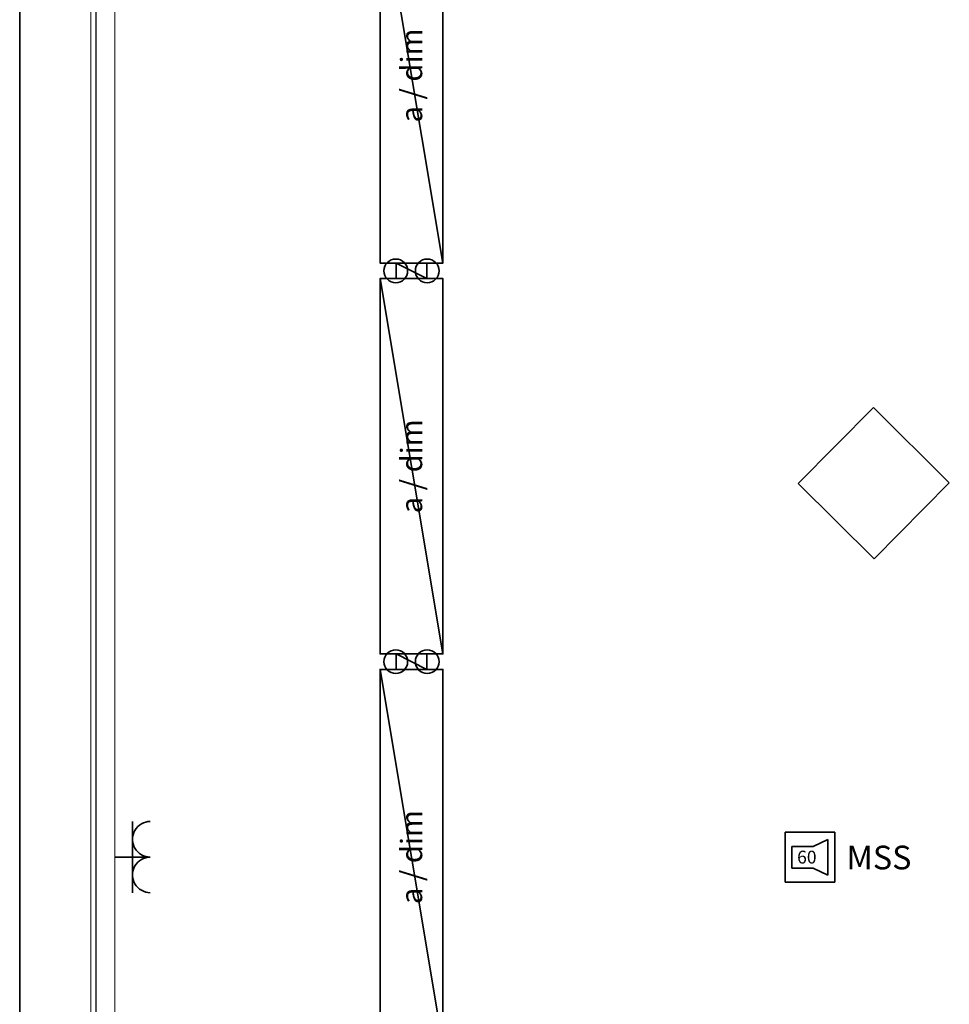
# Model space of a CAD drawing. Units: millimetres. Extents: x -581937 to -332173, y 334762 to 440608.
# Drawn here: x -533211 to -529297, y 343917 to 348061 of the extents above; entities that cross this region are included whole.
import ezdxf
from ezdxf.lldxf.tags import DXFTag

# ---------------------------------------------------------------- set-up
doc = ezdxf.new("R2010")
doc.units = ezdxf.units.MM
doc.header["$LTSCALE"] = 50
doc.linetypes.add('XREF-ARC_100_EG_V7_AF$0$AUSGEZOGEN', pattern=[0])
doc.layers.get('0').update_dxf_attribs({"lineweight": 35})
for name, color, linetype, lineweight, true_color in [('2D-NovaObj-44_EL_BE_ZA ( VM_Licht )', 7, 'Continuous', 35, 0x0087ff), ('2D-NovaObj-44_EL_NI_ZA ( VM_Schalter + Stkd. )', 7, 'Continuous', 35, 0x0087ff), ('2D-NovaObj-45_IT_GF_ZA ( VM_BMA )', 1, 'Continuous', 35, 0xff0000), ('3D-NovaObj-44_EL_BE_ZA ( VM_Licht )', 7, 'Continuous', 35, 0x0087ff), ('44_EL_BE_TB ( VM_Licht )', 7, 'Continuous', 35, 0x0087ff), ('44_EL_BE_ZA ( VM_Licht )', 7, 'Continuous', 35, 0x0087ff), ('44_EL_NI_ZA ( VM_Schalter + Stkd. )', 7, 'Continuous', 35, 0x0087ff), ('45_IT_GF_TB ( VM_BMA_Beschriftung )', 1, 'Continuous', 35, 0xff0000), ('45_IT_GF_ZA ( VM_BMA )', 1, 'Continuous', 35, 0xff0000), ('XREF-ARC_100_EG_V7_AF$0$Decken-Leuchte', 7, 'XREF-ARC_100_EG_V7_AF$0$VERDECKT2_S2', 13, 0xc0c0c0), ('XREF-ARC_100_EG_V7_AF$0$Möblierung', 7, 'XREF-ARC_100_EG_V7_AF$0$AUSGEZOGEN', 13, 0xc0c0c0), ('XREF-ARC_100_EG_V7_AF$0$Raum', 7, 'XREF-ARC_100_EG_V7_AF$0$PUNKT2_S9', 25, 0x990000)]:
    doc.layers.add(name, color=color, linetype=linetype, lineweight=lineweight, true_color=true_color)
doc.layers.add('XREF-ARC_100_EG_V7_AF$0$Bestand tragend', color=7, linetype='XREF-ARC_100_EG_V7_AF$0$AUSGEZOGEN', lineweight=35)
doc.layers.add('XREF-ARC_100_EG_V7_AF$0$Deckenspiegel', color=7, linetype='XREF-ARC_100_EG_V7_AF$0$AUSGEZOGEN', lineweight=13)
doc.styles.get("Standard").update_dxf_attribs({"font": 'arial.ttf'})
tags = doc.linetypes.add('XREF-ARC_100_EG_V7_AF$0$PUNKT2_S9', pattern=[0.05, 0, -0.05]).pattern_tags.tags
tags[6:7] = [DXFTag(74, 4), DXFTag(75, 0), DXFTag(340, '0'), DXFTag(46, 1.0), DXFTag(50, 0.0), DXFTag(44, 0.0), DXFTag(45, 0.0)]
tags[4:5] = [DXFTag(74, 4), DXFTag(75, 0), DXFTag(340, '0'), DXFTag(46, 1.0), DXFTag(50, 0.0), DXFTag(44, 0.0), DXFTag(45, 0.0)]
tags = doc.linetypes.add('XREF-ARC_100_EG_V7_AF$0$VERDECKT2_S2', pattern=[0.135, 0.1, -0.035]).pattern_tags.tags
tags[6:7] = [DXFTag(74, 4), DXFTag(75, 0), DXFTag(340, '0'), DXFTag(46, 1.0), DXFTag(50, 0.0), DXFTag(44, 0.0), DXFTag(45, 0.0)]
tags[4:5] = [DXFTag(74, 4), DXFTag(75, 0), DXFTag(340, '0'), DXFTag(46, 1.0), DXFTag(50, 0.0), DXFTag(44, 0.0), DXFTag(45, 0.0)]

# ---------------------------------------------------------------- blocks, each defined once
blk = doc.blocks.new('Langfeldleuchte_ 1-flammig_ 36 W_A0CN0A4H2Q', base_point=(-509262.7, 424184.9))
at = {"layer": '2D-NovaObj-44_EL_BE_ZA ( VM_Licht )', "linetype": 'Continuous', "ltscale": 0.35}
for p, q in [((-509262.7, 424184.9), (-509262.7, 425764.9)), ((-508997.7, 425764.9), (-509262.7, 425764.9)), ((-508997.7, 424184.9), (-508997.7, 425764.9)), ((-508997.7, 424184.9), (-509262.7, 424184.9))]:
    blk.add_line(p, q, dxfattribs=at)
at = {"layer": '3D-NovaObj-44_EL_BE_ZA ( VM_Licht )', "ltscale": 0.35}
for p, q in [((-509262.7, 425764.9, 2690), (-509262.7, 425764.9, 2750)), ((-509262.7, 424184.9, 2690), (-509262.7, 425764.9, 2690)), ((-509262.7, 425764.9, 2690), (-508997.7, 425764.9, 2690)), ((-509262.7, 424184.9, 2750), (-509262.7, 425764.9, 2750)), ((-509262.7, 425764.9, 2750), (-508997.7, 425764.9, 2750)), ((-508997.7, 425764.9, 2690), (-508997.7, 425764.9, 2750)), ((-508997.7, 425764.9, 2690), (-508997.7, 424184.9, 2690)), ((-508997.7, 425764.9, 2750), (-508997.7, 424184.9, 2750)), ((-509262.7, 424184.9, 2690), (-509262.7, 424184.9, 2750)), ((-508997.7, 424184.9, 2690), (-509262.7, 424184.9, 2690)), ((-508997.7, 424184.9, 2750), (-509262.7, 424184.9, 2750)), ((-508997.7, 424184.9, 2690), (-508997.7, 424184.9, 2750))]:
    blk.add_line(p, q, dxfattribs=at)
for points in [[(-509262.7, 424184.9, 2750), (-509262.7, 425764.9, 2750), (-509262.7, 425764.9, 2690), (-509262.7, 424184.9, 2690)], [(-509262.7, 425764.9, 2750), (-508997.7, 425764.9, 2750), (-508997.7, 425764.9, 2690), (-509262.7, 425764.9, 2690)], [(-508997.7, 425764.9, 2750), (-508997.7, 424184.9, 2750), (-508997.7, 424184.9, 2690), (-508997.7, 425764.9, 2690)], [(-508997.7, 424184.9, 2750), (-509262.7, 424184.9, 2750), (-509262.7, 424184.9, 2690), (-508997.7, 424184.9, 2690)]]:
    blk.add_3dface(points, dxfattribs=at)
mesh = blk.add_polyface(dxfattribs=at)
corners = [(-508997.7, 424184.9, 2750), (-509262.7, 424184.9, 2750), (-509262.7, 425764.9, 2750), (-508997.7, 425764.9, 2750)]
mesh.append_faces([[corners[k] for k in face] for face in [(0, 2, 1, 1)]], dxfattribs={"vtx0": -1, "vtx2": -1})
mesh.append_faces([[corners[k] for k in face] for face in [(0, 3, 2, 2)]], dxfattribs={"vtx2": -1, "vtx3": -1})
blk = doc.blocks.new('Langfeldleuchte_ 1-flammig_ 36 W_A0CN0A4I2Q', base_point=(-509262.7, 422539.9))
at = {"layer": '2D-NovaObj-44_EL_BE_ZA ( VM_Licht )', "linetype": 'Continuous', "ltscale": 0.35}
for p, q in [((-509262.7, 422539.9), (-509262.7, 424119.9)), ((-508997.7, 424119.9), (-509262.7, 424119.9)), ((-508997.7, 422539.9), (-508997.7, 424119.9)), ((-508997.7, 422539.9), (-509262.7, 422539.9))]:
    blk.add_line(p, q, dxfattribs=at)
at = {"layer": '3D-NovaObj-44_EL_BE_ZA ( VM_Licht )', "ltscale": 0.35}
for p, q in [((-509262.7, 424119.9, 2690), (-509262.7, 424119.9, 2750)), ((-509262.7, 422539.9, 2690), (-509262.7, 424119.9, 2690)), ((-509262.7, 424119.9, 2690), (-508997.7, 424119.9, 2690)), ((-509262.7, 422539.9, 2750), (-509262.7, 424119.9, 2750)), ((-509262.7, 424119.9, 2750), (-508997.7, 424119.9, 2750)), ((-508997.7, 424119.9, 2690), (-508997.7, 424119.9, 2750)), ((-508997.7, 424119.9, 2690), (-508997.7, 422539.9, 2690)), ((-508997.7, 424119.9, 2750), (-508997.7, 422539.9, 2750)), ((-509262.7, 422539.9, 2690), (-509262.7, 422539.9, 2750)), ((-508997.7, 422539.9, 2690), (-509262.7, 422539.9, 2690)), ((-508997.7, 422539.9, 2750), (-509262.7, 422539.9, 2750)), ((-508997.7, 422539.9, 2690), (-508997.7, 422539.9, 2750))]:
    blk.add_line(p, q, dxfattribs=at)
for points in [[(-509262.7, 422539.9, 2750), (-509262.7, 424119.9, 2750), (-509262.7, 424119.9, 2690), (-509262.7, 422539.9, 2690)], [(-509262.7, 424119.9, 2750), (-508997.7, 424119.9, 2750), (-508997.7, 424119.9, 2690), (-509262.7, 424119.9, 2690)], [(-508997.7, 424119.9, 2750), (-508997.7, 422539.9, 2750), (-508997.7, 422539.9, 2690), (-508997.7, 424119.9, 2690)], [(-508997.7, 422539.9, 2750), (-509262.7, 422539.9, 2750), (-509262.7, 422539.9, 2690), (-508997.7, 422539.9, 2690)]]:
    blk.add_3dface(points, dxfattribs=at)
mesh = blk.add_polyface(dxfattribs=at)
corners = [(-508997.7, 422539.9, 2750), (-509262.7, 422539.9, 2750), (-509262.7, 424119.9, 2750), (-508997.7, 424119.9, 2750)]
mesh.append_faces([[corners[k] for k in face] for face in [(0, 2, 1, 1)]], dxfattribs={"vtx0": -1, "vtx2": -1})
mesh.append_faces([[corners[k] for k in face] for face in [(0, 3, 2, 2)]], dxfattribs={"vtx2": -1, "vtx3": -1})
blk = doc.blocks.new('Langfeldleuchte_ 1-flammig_ 36 W_A0CN0A4J2Q', base_point=(-509195.2, 424119.9))
at = {"layer": '2D-NovaObj-44_EL_BE_ZA ( VM_Licht )', "linetype": 'Continuous', "ltscale": 0.35}
for p, q in [((-509195.2, 424119.9), (-509195.2, 424184.9)), ((-509065.2, 424184.9), (-509195.2, 424184.9)), ((-509065.2, 424119.9), (-509065.2, 424184.9)), ((-509065.2, 424119.9), (-509195.2, 424119.9))]:
    blk.add_line(p, q, dxfattribs=at)
at = {"layer": '3D-NovaObj-44_EL_BE_ZA ( VM_Licht )', "ltscale": 0.35}
for p, q in [((-509195.2, 424184.9, 2690), (-509195.2, 424184.9, 2750)), ((-509195.2, 424119.9, 2690), (-509195.2, 424184.9, 2690)), ((-509195.2, 424184.9, 2690), (-509065.2, 424184.9, 2690)), ((-509195.2, 424119.9, 2750), (-509195.2, 424184.9, 2750)), ((-509195.2, 424184.9, 2750), (-509065.2, 424184.9, 2750)), ((-509065.2, 424184.9, 2690), (-509065.2, 424184.9, 2750)), ((-509065.2, 424184.9, 2690), (-509065.2, 424119.9, 2690)), ((-509065.2, 424184.9, 2750), (-509065.2, 424119.9, 2750)), ((-509195.2, 424119.9, 2690), (-509195.2, 424119.9, 2750)), ((-509065.2, 424119.9, 2690), (-509195.2, 424119.9, 2690)), ((-509065.2, 424119.9, 2750), (-509195.2, 424119.9, 2750)), ((-509065.2, 424119.9, 2690), (-509065.2, 424119.9, 2750))]:
    blk.add_line(p, q, dxfattribs=at)
for points in [[(-509195.2, 424119.9, 2750), (-509195.2, 424184.9, 2750), (-509195.2, 424184.9, 2690), (-509195.2, 424119.9, 2690)], [(-509195.2, 424184.9, 2750), (-509065.2, 424184.9, 2750), (-509065.2, 424184.9, 2690), (-509195.2, 424184.9, 2690)], [(-509065.2, 424184.9, 2750), (-509065.2, 424119.9, 2750), (-509065.2, 424119.9, 2690), (-509065.2, 424184.9, 2690)], [(-509065.2, 424119.9, 2750), (-509195.2, 424119.9, 2750), (-509195.2, 424119.9, 2690), (-509065.2, 424119.9, 2690)]]:
    blk.add_3dface(points, dxfattribs=at)
mesh = blk.add_polyface(dxfattribs=at)
corners = [(-509065.2, 424119.9, 2750), (-509195.2, 424119.9, 2750), (-509195.2, 424184.9, 2750), (-509065.2, 424184.9, 2750)]
mesh.append_faces([[corners[k] for k in face] for face in [(0, 2, 1, 1)]], dxfattribs={"vtx0": -1, "vtx2": -1})
mesh.append_faces([[corners[k] for k in face] for face in [(0, 3, 2, 2)]], dxfattribs={"vtx2": -1, "vtx3": -1})
blk = doc.blocks.new('Langfeldleuchte_ 1-flammig_ 36 W_A0CN0A4K2Q', base_point=(-509262.7, 420894.9))
at = {"layer": '2D-NovaObj-44_EL_BE_ZA ( VM_Licht )', "linetype": 'Continuous', "ltscale": 0.35}
for p, q in [((-509262.7, 420894.9), (-509262.7, 422474.9)), ((-508997.7, 422474.9), (-509262.7, 422474.9)), ((-508997.7, 420894.9), (-508997.7, 422474.9)), ((-508997.7, 420894.9), (-509262.7, 420894.9))]:
    blk.add_line(p, q, dxfattribs=at)
at = {"layer": '3D-NovaObj-44_EL_BE_ZA ( VM_Licht )', "ltscale": 0.35}
for p, q in [((-509262.7, 422474.9, 2690), (-509262.7, 422474.9, 2750)), ((-509262.7, 420894.9, 2690), (-509262.7, 422474.9, 2690)), ((-509262.7, 422474.9, 2690), (-508997.7, 422474.9, 2690)), ((-509262.7, 420894.9, 2750), (-509262.7, 422474.9, 2750)), ((-509262.7, 422474.9, 2750), (-508997.7, 422474.9, 2750)), ((-508997.7, 422474.9, 2690), (-508997.7, 422474.9, 2750)), ((-508997.7, 422474.9, 2690), (-508997.7, 420894.9, 2690)), ((-508997.7, 422474.9, 2750), (-508997.7, 420894.9, 2750)), ((-509262.7, 420894.9, 2690), (-509262.7, 420894.9, 2750)), ((-508997.7, 420894.9, 2690), (-509262.7, 420894.9, 2690)), ((-508997.7, 420894.9, 2750), (-509262.7, 420894.9, 2750)), ((-508997.7, 420894.9, 2690), (-508997.7, 420894.9, 2750))]:
    blk.add_line(p, q, dxfattribs=at)
for points in [[(-509262.7, 420894.9, 2750), (-509262.7, 422474.9, 2750), (-509262.7, 422474.9, 2690), (-509262.7, 420894.9, 2690)], [(-509262.7, 422474.9, 2750), (-508997.7, 422474.9, 2750), (-508997.7, 422474.9, 2690), (-509262.7, 422474.9, 2690)], [(-508997.7, 422474.9, 2750), (-508997.7, 420894.9, 2750), (-508997.7, 420894.9, 2690), (-508997.7, 422474.9, 2690)], [(-508997.7, 420894.9, 2750), (-509262.7, 420894.9, 2750), (-509262.7, 420894.9, 2690), (-508997.7, 420894.9, 2690)]]:
    blk.add_3dface(points, dxfattribs=at)
mesh = blk.add_polyface(dxfattribs=at)
corners = [(-508997.7, 420894.9, 2750), (-509262.7, 420894.9, 2750), (-509262.7, 422474.9, 2750), (-508997.7, 422474.9, 2750)]
mesh.append_faces([[corners[k] for k in face] for face in [(0, 2, 1, 1)]], dxfattribs={"vtx0": -1, "vtx2": -1})
mesh.append_faces([[corners[k] for k in face] for face in [(0, 3, 2, 2)]], dxfattribs={"vtx2": -1, "vtx3": -1})
blk = doc.blocks.new('Langfeldleuchte_ 1-flammig_ 36 W_A0CN0A4L2Q', base_point=(-509195.2, 422474.9))
at = {"layer": '2D-NovaObj-44_EL_BE_ZA ( VM_Licht )', "linetype": 'Continuous', "ltscale": 0.35}
for p, q in [((-509195.2, 422474.9), (-509195.2, 422539.9)), ((-509065.2, 422539.9), (-509195.2, 422539.9)), ((-509065.2, 422474.9), (-509065.2, 422539.9)), ((-509065.2, 422474.9), (-509195.2, 422474.9))]:
    blk.add_line(p, q, dxfattribs=at)
at = {"layer": '3D-NovaObj-44_EL_BE_ZA ( VM_Licht )', "ltscale": 0.35}
for p, q in [((-509195.2, 422539.9, 2690), (-509195.2, 422539.9, 2750)), ((-509195.2, 422474.9, 2690), (-509195.2, 422539.9, 2690)), ((-509195.2, 422539.9, 2690), (-509065.2, 422539.9, 2690)), ((-509195.2, 422474.9, 2750), (-509195.2, 422539.9, 2750)), ((-509195.2, 422539.9, 2750), (-509065.2, 422539.9, 2750)), ((-509065.2, 422539.9, 2690), (-509065.2, 422539.9, 2750)), ((-509065.2, 422539.9, 2690), (-509065.2, 422474.9, 2690)), ((-509065.2, 422539.9, 2750), (-509065.2, 422474.9, 2750)), ((-509195.2, 422474.9, 2690), (-509195.2, 422474.9, 2750)), ((-509065.2, 422474.9, 2690), (-509195.2, 422474.9, 2690)), ((-509065.2, 422474.9, 2750), (-509195.2, 422474.9, 2750)), ((-509065.2, 422474.9, 2690), (-509065.2, 422474.9, 2750))]:
    blk.add_line(p, q, dxfattribs=at)
for points in [[(-509195.2, 422474.9, 2750), (-509195.2, 422539.9, 2750), (-509195.2, 422539.9, 2690), (-509195.2, 422474.9, 2690)], [(-509195.2, 422539.9, 2750), (-509065.2, 422539.9, 2750), (-509065.2, 422539.9, 2690), (-509195.2, 422539.9, 2690)], [(-509065.2, 422539.9, 2750), (-509065.2, 422474.9, 2750), (-509065.2, 422474.9, 2690), (-509065.2, 422539.9, 2690)], [(-509065.2, 422474.9, 2750), (-509195.2, 422474.9, 2750), (-509195.2, 422474.9, 2690), (-509065.2, 422474.9, 2690)]]:
    blk.add_3dface(points, dxfattribs=at)
mesh = blk.add_polyface(dxfattribs=at)
corners = [(-509065.2, 422474.9, 2750), (-509195.2, 422474.9, 2750), (-509195.2, 422539.9, 2750), (-509065.2, 422539.9, 2750)]
mesh.append_faces([[corners[k] for k in face] for face in [(0, 2, 1, 1)]], dxfattribs={"vtx0": -1, "vtx2": -1})
mesh.append_faces([[corners[k] for k in face] for face in [(0, 3, 2, 2)]], dxfattribs={"vtx2": -1, "vtx3": -1})
blk = doc.blocks.new('Steckdose m. Schuko. _multi_A0CN0A5E2Q', base_point=(-510379.8, 421534.9))
at = {"layer": '2D-NovaObj-44_EL_NI_ZA ( VM_Schalter + Stkd. )', "ltscale": 0.35}
for p, q in [((-510304.8, 421834.9), (-510304.8, 421534.9)), ((-510229.8, 421684.9), (-510379.8, 421684.9))]:
    blk.add_line(p, q, dxfattribs=at)
for centre in [(-510229.8, 421759.9), (-510229.8, 421609.9)]:
    blk.add_ellipse(centre, major_axis=(0, 75), ratio=1, start_param=0, end_param=3.141593, dxfattribs=at)
blk = doc.blocks.new('117 akustischer Signalgeber für Internwarnung Mindestlaustärke 60dB(A)_A0CN0A7N2Q', base_point=(-507557.3, 421579.9))
at = {"layer": '2D-NovaObj-45_IT_GF_ZA ( VM_BMA )', "linetype": 'Continuous', "ltscale": 0.35}
for p, q in [((-507347.7, 421789.8), (-507557.3, 421789.8)), ((-507557.3, 421789.8), (-507557.3, 421789.8)), ((-507557.3, 421789.8), (-507557.3, 421579.9)), ((-507347.7, 421579.9), (-507347.7, 421789.8)), ((-507347.7, 421789.8), (-507347.7, 421789.8)), ((-507529.1, 421729.3), (-507438.3, 421729.3)), ((-507529.1, 421729.3), (-507529.1, 421638.5)), ((-507529.1, 421729.3), (-507529.1, 421729.3)), ((-507377.8, 421759.5), (-507438.3, 421729.3)), ((-507438.3, 421729.3), (-507438.3, 421729.3)), ((-507377.8, 421608.2), (-507377.8, 421759.5)), ((-507377.8, 421759.5), (-507377.8, 421759.5)), ((-507529.1, 421638.5), (-507529.1, 421638.5)), ((-507529.1, 421638.5), (-507438.3, 421638.5)), ((-507438.3, 421638.5), (-507438.3, 421638.5)), ((-507438.3, 421638.5), (-507377.8, 421608.2)), ((-507377.8, 421608.2), (-507377.8, 421608.2)), ((-507557.3, 421579.9), (-507557.3, 421579.9)), ((-507347.7, 421579.9), (-507557.3, 421579.9)), ((-507347.7, 421579.9), (-507347.7, 421579.9))]:
    blk.add_line(p, q, dxfattribs=at)
at = {"layer": '2D-NovaObj-45_IT_GF_ZA ( VM_BMA )', "linetype": 'Continuous', "ltscale": 0.35, "insert": (-507506.5, 421711.7), "char_height": 54, "attachment_point": 1}
blk.add_mtext('{\\fArial|b1|i0;60}', dxfattribs=at)
blk = doc.blocks.new('XREF-ARC_100_EG_V7_AF')
at = {"layer": 'XREF-ARC_100_EG_V7_AF$0$Bestand tragend', "color": 8, "true_color": 0x808080}
blk.add_line((-510779.8, 420244.9), (-510779.8, 426504.9), dxfattribs=at)
at = {"layer": 'XREF-ARC_100_EG_V7_AF$0$Decken-Leuchte', "color": 8, "linetype": 'XREF-ARC_100_EG_V7_AF$0$AUSGEZOGEN', "lineweight": 18, "true_color": 0x808080}
for p, q in [((-509262.7, 424184.9), (-509262.7, 425764.9)), ((-508997.7, 425764.9), (-508997.7, 424184.9)), ((-508997.7, 424184.9), (-509262.7, 424184.9)), ((-509262.7, 424119.9), (-508997.7, 424119.9)), ((-509262.7, 422539.9), (-509262.7, 424119.9)), ((-508997.7, 424119.9), (-508997.7, 422539.9)), ((-508997.7, 422539.9), (-509262.7, 422539.9)), ((-509262.7, 422474.9), (-508997.7, 422474.9)), ((-509262.7, 420894.9), (-509262.7, 422474.9)), ((-508997.7, 422474.9), (-508997.7, 420894.9))]:
    blk.add_line(p, q, dxfattribs=at)
for centre in [(-509196.4, 424152.4), (-509063.9, 424152.4), (-509196.4, 422507.4), (-509063.9, 422507.4)]:
    blk.add_circle(centre, 50, dxfattribs=at)
at = {"layer": 'XREF-ARC_100_EG_V7_AF$0$Deckenspiegel', "color": 8, "linetype": 'XREF-ARC_100_EG_V7_AF$0$AUSGEZOGEN', "lineweight": 18, "true_color": 0x808080}
blk.add_line((-510479.8, 426204.9), (-510479.8, 417164.9), dxfattribs=at)
at = {"layer": 'XREF-ARC_100_EG_V7_AF$0$Deckenspiegel', "color": 8, "linetype": 'XREF-ARC_100_EG_V7_AF$0$AUSGEZOGEN', "lineweight": 13, "true_color": 0x808080}
blk.add_line((-510379.8, 417264.9), (-510379.8, 426104.9), dxfattribs=at)
at = {"layer": 'XREF-ARC_100_EG_V7_AF$0$Möblierung', "color": 8, "linetype": 'XREF-ARC_100_EG_V7_AF$0$AUSGEZOGEN', "lineweight": 25, "true_color": 0x808080}
blk.add_line((-510459.8, 426505.9), (-510459.8, 416864.9), dxfattribs=at)
at = {"layer": 'XREF-ARC_100_EG_V7_AF$0$Möblierung', "color": 8, "linetype": 'XREF-ARC_100_EG_V7_AF$0$AUSGEZOGEN', "lineweight": 18, "true_color": 0x808080}
for p, q in [((-507185.3, 423576.9), (-507502.1, 423257.4)), ((-506865.7, 423260.1), (-507185.3, 423576.9)), ((-507502.1, 423257.4), (-507182.5, 422940.6)), ((-507182.5, 422940.6), (-506865.7, 423260.1))]:
    blk.add_line(p, q, dxfattribs=at)
at = {"layer": 'XREF-ARC_100_EG_V7_AF$0$Raum', "color": 8, "true_color": 0x808080}
blk.add_line((-510779.8, 426504.9), (-510779.8, 416864.9), dxfattribs=at)

msp = doc.modelspace()

# ---------------------------------------------------------------- linework, layer by layer
at = {"layer": '44_EL_BE_ZA ( VM_Licht )', "color": 6, "ltscale": 0.35, "true_color": 0xff00ff}
for centre in [(-531627.7, 347004.1), (-531495.2, 347004.1), (-531627.7, 345359.1), (-531495.2, 345359.1)]:
    msp.add_circle(centre, 50, dxfattribs=at)

# ---------------------------------------------------------------- block references
at = {"color": 8, "lineweight": 25, "ltscale": 0.25, "true_color": 0x808080}
msp.add_blockref('XREF-ARC_100_EG_V7_AF', (-22431.2, -77148.3), dxfattribs=at)
at = {"layer": '44_EL_BE_ZA ( VM_Licht )', "ltscale": 0.35}
for name, p in [('Langfeldleuchte_ 1-flammig_ 36 W_A0CN0A4H2Q', (-531693.9, 347036.6)), ('Langfeldleuchte_ 1-flammig_ 36 W_A0CN0A4J2Q', (-531626.4, 346971.6)), ('Langfeldleuchte_ 1-flammig_ 36 W_A0CN0A4I2Q', (-531693.9, 345391.6)), ('Langfeldleuchte_ 1-flammig_ 36 W_A0CN0A4L2Q', (-531626.4, 345326.6)), ('Langfeldleuchte_ 1-flammig_ 36 W_A0CN0A4K2Q', (-531693.9, 343746.6))]:
    msp.add_blockref(name, p, dxfattribs=at)
at = {"layer": '44_EL_NI_ZA ( VM_Schalter + Stkd. )', "ltscale": 0.35}
msp.add_blockref('Steckdose m. Schuko. _multi_A0CN0A5E2Q', (-532811, 344386.6), dxfattribs=at)
at = {"layer": '45_IT_GF_ZA ( VM_BMA )', "linetype": 'Continuous', "ltscale": 0.35}
msp.add_blockref('117 akustischer Signalgeber für Internwarnung Mindestlaustärke 60dB(A)_A0CN0A7N2Q', (-529988.5, 344431.6), dxfattribs=at)

# ---------------------------------------------------------------- texts
at = {"layer": '44_EL_BE_TB ( VM_Licht )', "ltscale": 0.35, "char_height": 90, "attachment_point": 2, "rotation": 90, "line_spacing_factor": 1.002}
for insert in [(-531606.4, 347826.6), (-531606.4, 346181.6), (-531606.4, 344536.6)]:
    msp.add_mtext('{\\fArial;a / dim}', dxfattribs=dict(at, insert=insert))
at = {"layer": '45_IT_GF_TB ( VM_BMA_Beschriftung )', "ltscale": 0.35, "insert": (-529593, 344584.7), "char_height": 100, "attachment_point": 2, "line_spacing_factor": 1.002}
msp.add_mtext('{\\fArial;MSS}', dxfattribs=at)

doc.saveas('drawing.dxf')
